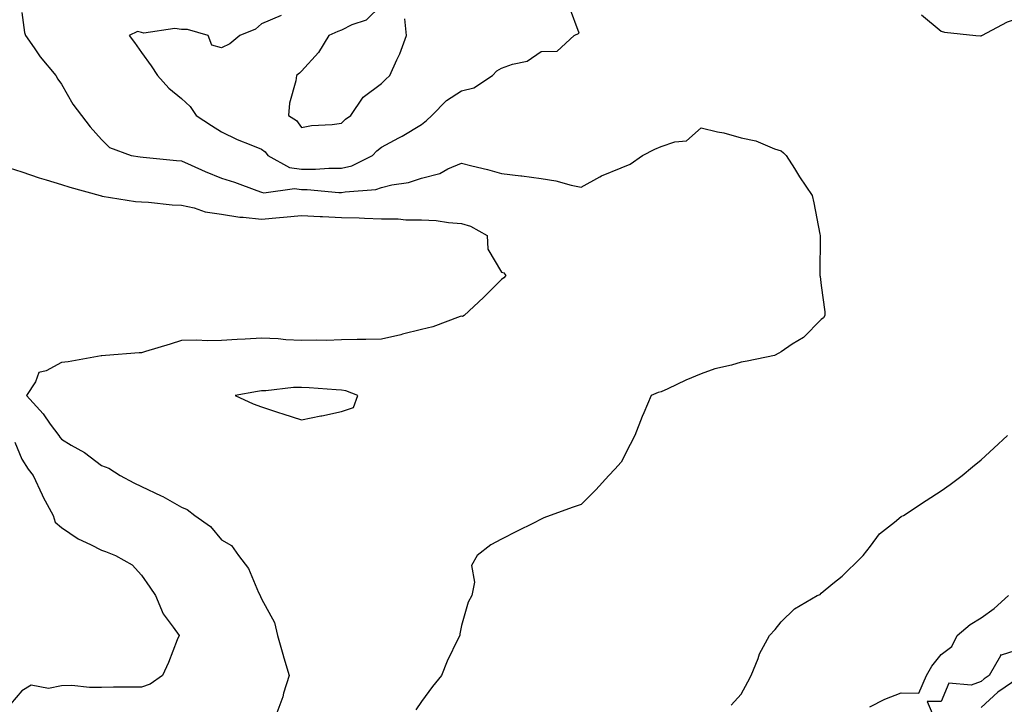
# Model space of a CAD drawing. Units: inches. Extents: x 920963 to 923603, y 7276778 to 7279418.
# Drawn here: x 921688 to 921934, y 7277755 to 7277926 of the extents above; entities that cross this region are included whole.
import ezdxf

# ---------------------------------------------------------------- set-up
doc = ezdxf.new("R2010")
doc.units = ezdxf.units.IN
doc.header["$MEASUREMENT"] = 0
doc.layers.add('Contour_92097276', color=7, linetype='Continuous', true_color=0x3fb1ef)

msp = doc.modelspace()

# ---------------------------------------------------------------- linework, layer by layer
at = {"layer": 'Contour_92097276'}
for points in [[(921778.05, 7277929.46, 3263), (921774.27, 7277925.7, 3263), (921770.65, 7277924.53, 3263), (921768.05, 7277923.24, 3263), (921767.12, 7277922.85, 3263), (921764.92, 7277921.92, 3263), (921762.34, 7277917.63, 3263), (921758.05, 7277912.99, 3263), (921757.53, 7277912.44, 3263), (921756.8, 7277911.92, 3263), (921756.64, 7277910.51, 3263), (921755.03, 7277904.94, 3263), (921754.82, 7277901.92, 3263), (921756.78, 7277900.64, 3263), (921758.05, 7277898.9, 3263), (921760.56, 7277899.4, 3263), (921765.72, 7277899.6, 3263), (921768.05, 7277899.95, 3263), (921769.04, 7277900.93, 3263), (921770.37, 7277901.92, 3263), (921773.47, 7277906.5, 3263), (921778.05, 7277909.89, 3263), (921779.09, 7277910.88, 3263), (921780.14, 7277911.92, 3263), (921781.9, 7277915.77, 3263), (921782.68, 7277917.28, 3263), (921784.36, 7277921.92, 3263), (921783.94, 7277926.03, 3263)], [(921688.05, 7277927.61, 3261), (921688.77, 7277922.63, 3261), (921689, 7277921.92, 3261), (921691.17, 7277918.8, 3261), (921692.67, 7277916.54, 3261), (921696.59, 7277911.92, 3261), (921697.09, 7277910.96, 3261), (921698.05, 7277909.71, 3261), (921700.86, 7277904.72, 3261), (921703.02, 7277901.92, 3261), (921705.21, 7277899.08, 3261), (921708.05, 7277895.85, 3261), (921710, 7277893.87, 3261), (921715.48, 7277891.92, 3261), (921717.7, 7277891.57, 3261), (921718.48, 7277891.48, 3261), (921726.8, 7277890.67, 3261), (921728.05, 7277890.55, 3261), (921730.48, 7277889.5, 3261), (921733.99, 7277887.87, 3261), (921738.05, 7277886.25, 3261), (921741.31, 7277885.18, 3261), (921746.86, 7277883.11, 3261), (921748.05, 7277882.69, 3261), (921748.64, 7277882.51, 3261), (921756.32, 7277883.65, 3261), (921758.05, 7277883.38, 3261), (921759.51, 7277883.38, 3261), (921767.37, 7277882.6, 3261), (921768.05, 7277882.6, 3261), (921768.94, 7277882.81, 3261), (921776.62, 7277883.35, 3261), (921778.05, 7277883.86, 3261), (921780.63, 7277884.51, 3261), (921784.8, 7277885.17, 3261), (921788.05, 7277886.19, 3261), (921792.62, 7277887.36, 3261), (921794.65, 7277888.52, 3261), (921798.05, 7277889.98, 3261), (921800.68, 7277889.28, 3261), (921804.55, 7277888.42, 3261), (921808.05, 7277887.38, 3261), (921812.95, 7277886.81, 3261), (921813.2, 7277886.77, 3261), (921818.05, 7277886.14, 3261), (921821.69, 7277885.56, 3261), (921825.5, 7277884.47, 3261), (921828.05, 7277883.96, 3261), (921832.68, 7277886.56, 3261), (921833.13, 7277886.84, 3261), (921838.05, 7277888.82, 3261), (921840.27, 7277889.69, 3261), (921843.32, 7277891.92, 3261), (921846.47, 7277893.5, 3261), (921848.05, 7277894.1, 3261), (921851.44, 7277895.32, 3261), (921854.4, 7277895.57, 3261), (921858.05, 7277898.81, 3261), (921862.15, 7277897.83, 3261), (921863.72, 7277897.59, 3261), (921868.05, 7277896.26, 3261), (921871.72, 7277895.59, 3261), (921876.42, 7277893.55, 3261), (921878.05, 7277893.09, 3261), (921878.65, 7277892.53, 3261), (921879.26, 7277891.92, 3261), (921881.37, 7277888.61, 3261), (921882.66, 7277886.53, 3261), (921885.78, 7277881.92, 3261), (921886.23, 7277880.09, 3261), (921887.74, 7277872.22, 3261), (921887.82, 7277871.92, 3261), (921887.84, 7277871.71, 3261), (921887.71, 7277862.26, 3261), (921887.73, 7277861.92, 3261), (921887.79, 7277861.66, 3261), (921888.05, 7277859.35, 3261), (921888.97, 7277852.84, 3261), (921888.99, 7277851.92, 3261), (921888.65, 7277851.32, 3261), (921888.05, 7277850.9, 3261), (921883.61, 7277846.36, 3261), (921880.82, 7277844.69, 3261), (921878.05, 7277842.84, 3261), (921877.48, 7277842.5, 3261), (921876.4, 7277841.92, 3261), (921869.51, 7277840.46, 3261), (921868.05, 7277840.21, 3261), (921865.63, 7277839.5, 3261), (921861.45, 7277838.52, 3261), (921858.05, 7277837.34, 3261), (921854.24, 7277835.73, 3261), (921849.71, 7277833.58, 3261), (921848.05, 7277832.83, 3261), (921847.31, 7277832.66, 3261), (921845.51, 7277831.92, 3261), (921843.7, 7277827.57, 3261), (921843.31, 7277826.66, 3261), (921841.42, 7277821.92, 3261), (921840.29, 7277819.68, 3261), (921838.05, 7277815.25, 3261), (921836.47, 7277813.5, 3261), (921834.9, 7277811.92, 3261), (921831.68, 7277808.3, 3261), (921828.05, 7277804.66, 3261), (921826.02, 7277803.95, 3261), (921820.28, 7277801.92, 3261), (921818.65, 7277801.32, 3261), (921818.05, 7277800.94, 3261), (921816.13, 7277800, 3261), (921812.01, 7277797.96, 3261), (921808.05, 7277795.96, 3261), (921805.44, 7277794.54, 3261), (921801.96, 7277791.92, 3261), (921800.59, 7277789.38, 3261), (921801.32, 7277785.19, 3261), (921800.68, 7277781.92, 3261), (921799.76, 7277780.2, 3261), (921798.05, 7277774.36, 3261), (921797.69, 7277772.28, 3261), (921797.63, 7277771.92, 3261), (921797.27, 7277771.14, 3261), (921794.47, 7277765.49, 3261), (921793.05, 7277761.92, 3261), (921790.86, 7277759.11, 3261), (921788.05, 7277755.37, 3261), (921786.63, 7277753.35, 3261)], [(921752.98, 7277926.85, 3262), (921748.05, 7277924.78, 3262), (921746.54, 7277923.43, 3262), (921742.61, 7277921.92, 3262), (921740.15, 7277919.81, 3262), (921738.05, 7277918.77, 3262), (921735.6, 7277919.47, 3262), (921734.74, 7277921.92, 3262), (921729.56, 7277923.42, 3262), (921728.05, 7277923.41, 3262), (921726.35, 7277923.62, 3262), (921718.6, 7277922.48, 3262), (921718.05, 7277922.6, 3262), (921717.05, 7277922.92, 3262), (921714.95, 7277921.92, 3262), (921716.27, 7277920.14, 3262), (921718.05, 7277917.62, 3262), (921720.43, 7277914.3, 3262), (921722.02, 7277911.92, 3262), (921724.85, 7277908.72, 3262), (921728.05, 7277906.1, 3262), (921730.21, 7277904.09, 3262), (921731.68, 7277901.92, 3262), (921735.53, 7277899.4, 3262), (921738.05, 7277897.81, 3262), (921742, 7277895.87, 3262), (921745.41, 7277894.57, 3262), (921748.05, 7277893.44, 3262), (921748.93, 7277892.8, 3262), (921749.63, 7277891.92, 3262), (921755.04, 7277888.91, 3262), (921758.05, 7277888.45, 3262), (921761.53, 7277888.44, 3262), (921764.87, 7277888.74, 3262), (921768.05, 7277888.72, 3262), (921770.64, 7277889.33, 3262), (921775.78, 7277891.92, 3262), (921776.92, 7277893.05, 3262), (921778.05, 7277893.93, 3262), (921782.43, 7277896.3, 3262), (921783.25, 7277896.72, 3262), (921788.05, 7277899.67, 3262), (921789.36, 7277900.61, 3262), (921790.62, 7277901.92, 3262), (921794.35, 7277905.62, 3262), (921798.05, 7277908.01, 3262), (921801.18, 7277908.79, 3262), (921805.84, 7277911.92, 3262), (921806.95, 7277913.02, 3262), (921808.05, 7277913.69, 3262), (921810.87, 7277914.74, 3262), (921814.52, 7277915.45, 3262), (921818.05, 7277917.84, 3262), (921822.03, 7277917.94, 3262), (921826.26, 7277921.92, 3262), (921827.51, 7277922.47, 3262), (921825.13, 7277929, 3262)], [(921913.14, 7277927.01, 3262), (921918.05, 7277922.94, 3262), (921918.87, 7277922.74, 3262), (921926.74, 7277921.92, 3262), (921927.91, 7277921.77, 3262), (921928.05, 7277921.82, 3262), (921928.12, 7277921.85, 3262), (921928.25, 7277921.92, 3262), (921934.67, 7277925.3, 3262), (921938.05, 7277926.43, 3262)], [(921684.89, 7277888.76, 3260), (921688.05, 7277887.76, 3260), (921692.44, 7277886.31, 3260), (921694.15, 7277885.82, 3260), (921698.05, 7277884.61, 3260), (921700.1, 7277883.97, 3260), (921707.66, 7277881.92, 3260), (921707.93, 7277881.8, 3260), (921708.05, 7277881.76, 3260), (921708.21, 7277881.75, 3260), (921716.5, 7277880.37, 3260), (921718.05, 7277880.28, 3260), (921719.77, 7277880.19, 3260), (921725.69, 7277879.56, 3260), (921728.05, 7277879.46, 3260), (921731.18, 7277878.8, 3260), (921733.94, 7277877.82, 3260), (921738.05, 7277877.2, 3260), (921742.63, 7277876.5, 3260), (921743.47, 7277876.5, 3260), (921748.05, 7277875.96, 3260), (921752.51, 7277876.38, 3260), (921753.54, 7277876.43, 3260), (921758.05, 7277876.89, 3260), (921762.76, 7277876.63, 3260), (921763.34, 7277876.64, 3260), (921768.05, 7277876.4, 3260), (921772.45, 7277876.31, 3260), (921773.79, 7277876.18, 3260), (921778.05, 7277876.08, 3260), (921782.21, 7277876.08, 3260), (921784.14, 7277875.83, 3260), (921788.05, 7277875.83, 3260), (921791.76, 7277875.63, 3260), (921794.85, 7277875.11, 3260), (921798.05, 7277874.91, 3260), (921800.3, 7277874.18, 3260), (921804.48, 7277871.92, 3260), (921804.65, 7277868.51, 3260), (921808.05, 7277862.7, 3260), (921808.71, 7277862.58, 3260), (921809.15, 7277861.92, 3260), (921808.67, 7277861.3, 3260), (921808.05, 7277860.91, 3260), (921803.62, 7277856.35, 3260), (921798.77, 7277851.92, 3260), (921798.3, 7277851.67, 3260), (921798.05, 7277851.71, 3260), (921797.74, 7277851.61, 3260), (921790.94, 7277849.03, 3260), (921788.05, 7277848.36, 3260), (921783.33, 7277847.2, 3260), (921782.88, 7277847.09, 3260), (921778.05, 7277845.94, 3260), (921774.12, 7277845.85, 3260), (921771.99, 7277845.86, 3260), (921768.05, 7277845.77, 3260), (921764.29, 7277845.68, 3260), (921761.87, 7277845.74, 3260), (921758.05, 7277845.66, 3260), (921754.14, 7277845.83, 3260), (921752.2, 7277846.06, 3260), (921748.05, 7277846.22, 3260), (921743.98, 7277845.99, 3260), (921741.98, 7277845.85, 3260), (921738.05, 7277845.62, 3260), (921734.43, 7277845.54, 3260), (921731.88, 7277845.75, 3260), (921728.05, 7277845.68, 3260), (921725.21, 7277844.76, 3260), (921719.02, 7277842.89, 3260), (921718.05, 7277842.58, 3260), (921717.42, 7277842.55, 3260), (921708.99, 7277841.92, 3260), (921708.14, 7277841.82, 3260), (921708.05, 7277841.81, 3260), (921707.94, 7277841.8, 3260), (921699.7, 7277840.27, 3260), (921698.05, 7277840.15, 3260), (921694.18, 7277838.05, 3260), (921692.36, 7277837.6, 3260), (921691.47, 7277835.34, 3260), (921689.25, 7277831.92, 3260), (921693.4, 7277827.27, 3260), (921695.21, 7277824.76, 3260), (921697.33, 7277821.92, 3260), (921697.62, 7277821.49, 3260), (921698.05, 7277820.97, 3260), (921700.46, 7277819.51, 3260), (921703.76, 7277817.63, 3260), (921708.05, 7277814.4, 3260), (921709.88, 7277813.75, 3260), (921712.73, 7277811.92, 3260), (921716.15, 7277810.02, 3260), (921718.05, 7277809.11, 3260), (921722.98, 7277806.85, 3260), (921723.33, 7277806.65, 3260), (921728.05, 7277804, 3260), (921729.49, 7277803.36, 3260), (921731.41, 7277801.92, 3260), (921735.27, 7277799.15, 3260), (921738.05, 7277795.82, 3260), (921740.52, 7277794.39, 3260), (921742.27, 7277791.92, 3260), (921744.79, 7277788.67, 3260), (921747.3, 7277782.67, 3260), (921747.68, 7277781.92, 3260), (921747.81, 7277781.68, 3260), (921748.05, 7277781.09, 3260), (921751.27, 7277775.13, 3260), (921752.03, 7277771.92, 3260), (921753.37, 7277767.23, 3260), (921753.65, 7277766.31, 3260), (921754.95, 7277761.92, 3260), (921753.59, 7277757.46, 3260), (921753.38, 7277756.59, 3260), (921751.67, 7277751.92, 3260)], [(921865.51, 7277754.46, 3261), (921868.05, 7277757.26, 3261), (921869.68, 7277760.29, 3261), (921870.55, 7277761.92, 3261), (921872.26, 7277766.14, 3261), (921872.64, 7277767.33, 3261), (921875.17, 7277771.92, 3261), (921876.53, 7277773.44, 3261), (921878.05, 7277775.35, 3261), (921881.41, 7277778.55, 3261), (921887.02, 7277781.92, 3261), (921887.82, 7277782.14, 3261), (921888.05, 7277782.45, 3261), (921890.99, 7277784.87, 3261), (921893.27, 7277786.7, 3261), (921898.05, 7277791.36, 3261), (921898.32, 7277791.66, 3261), (921898.54, 7277791.92, 3261), (921900.37, 7277794.23, 3261), (921902.64, 7277797.32, 3261), (921906.38, 7277800.25, 3261), (921908.05, 7277801.63, 3261), (921908.25, 7277801.72, 3261), (921908.65, 7277801.92, 3261), (921914.34, 7277805.63, 3261), (921918.05, 7277808.02, 3261), (921920.32, 7277809.64, 3261), (921923.3, 7277811.92, 3261), (921925.95, 7277814.02, 3261), (921928.05, 7277815.83, 3261), (921931.22, 7277818.75, 3261), (921934.66, 7277821.92, 3261)], [(921686.38, 7277820.25, 3259), (921688.05, 7277816.01, 3259), (921689.64, 7277813.5, 3259), (921690.96, 7277811.92, 3259), (921693.16, 7277807.03, 3259), (921693.46, 7277806.51, 3259), (921695.9, 7277801.92, 3259), (921696.4, 7277800.27, 3259), (921698.05, 7277798.87, 3259), (921702.18, 7277796.05, 3259), (921705.3, 7277794.66, 3259), (921708.05, 7277793.26, 3259), (921709.01, 7277792.88, 3259), (921711.51, 7277791.92, 3259), (921715.7, 7277789.57, 3259), (921718.05, 7277787, 3259), (921720.13, 7277784, 3259), (921721.51, 7277781.92, 3259), (921723.44, 7277777.31, 3259), (921725.99, 7277773.98, 3259), (921727.41, 7277771.92, 3259), (921726.97, 7277770.84, 3259), (921724.77, 7277765.19, 3259), (921723.31, 7277761.92, 3259), (921720.19, 7277759.77, 3259), (921718.05, 7277758.98, 3259), (921715.09, 7277758.96, 3259), (921711.02, 7277758.95, 3259), (921708.05, 7277758.93, 3259), (921705, 7277758.87, 3259), (921700.59, 7277759.38, 3259), (921698.05, 7277759.31, 3259), (921694.78, 7277758.66, 3259), (921690.46, 7277759.52, 3259), (921688.05, 7277758.04, 3259), (921685.23, 7277754.74, 3259)], [(921900.22, 7277754.09, 3260), (921904.01, 7277755.96, 3260), (921908.05, 7277757.53, 3260), (921912.45, 7277757.52, 3260), (921914.39, 7277761.92, 3260), (921915.75, 7277764.22, 3260), (921918.05, 7277767.19, 3260), (921920.78, 7277769.19, 3260), (921922.04, 7277771.92, 3260), (921925.36, 7277774.62, 3260), (921928.05, 7277776.33, 3260), (921931.35, 7277778.62, 3260), (921934.89, 7277781.92, 3260)], [(921938.05, 7277768.56, 3260), (921933.11, 7277766.98, 3260), (921932.91, 7277767.06, 3260), (921932.93, 7277766.79, 3260), (921930.05, 7277761.92, 3260), (921928.87, 7277761.1, 3260), (921928.05, 7277760.37, 3260), (921925.59, 7277759.46, 3260), (921919.98, 7277759.99, 3260), (921918.05, 7277755.38, 3260), (921914.59, 7277755.38, 3260), (921916.11, 7277751.92, 3260)], [(921937.48, 7277761.35, 3261), (921932.24, 7277757.73, 3261), (921928.05, 7277753.94, 3261)]]:
    msp.add_polyline3d(points, dxfattribs=at)
msp.add_polyline3d([(921768.05, 7277827.89, 3261), (921771.09, 7277828.88, 3261), (921772.15, 7277831.92, 3261), (921769.16, 7277833.02, 3261), (921768.05, 7277833.2, 3261), (921766.7, 7277833.27, 3261), (921759.96, 7277833.83, 3261), (921758.05, 7277833.92, 3261), (921756.08, 7277833.89, 3261), (921749.17, 7277833.04, 3261), (921748.05, 7277833.02, 3261), (921747.06, 7277832.91, 3261), (921741.49, 7277831.92, 3261), (921745.96, 7277829.83, 3261), (921748.05, 7277829.07, 3261), (921752.29, 7277827.68, 3261), (921753.42, 7277827.29, 3261), (921758.05, 7277825.85, 3261), (921762.93, 7277826.8, 3261), (921763.14, 7277826.83, 3261)], close=True, dxfattribs=at)

doc.saveas('drawing.dxf')
